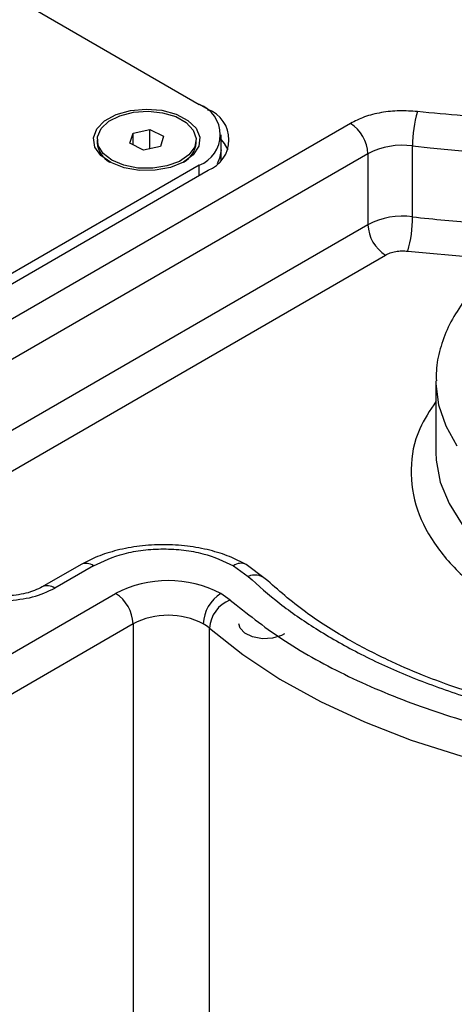
# Model space of a CAD drawing. Units: inches. Extents: x 755 to 1223, y 274 to 558.
# Drawn here: x 821 to 823, y 322 to 325 of the extents above; entities that cross this region are included whole.
import ezdxf

# ---------------------------------------------------------------- set-up
doc = ezdxf.new("R2010")
doc.units = ezdxf.units.IN
doc.header["$MEASUREMENT"] = 0
doc.layers.add('ILL_Operator', color=7, linetype='Continuous')

# ---------------------------------------------------------------- blocks, each defined once
blk = doc.blocks.new('Operator_RHSM_ISOLH')
at = {"color": 0, "linetype": 'ByBlock', "lineweight": -2, "ltscale": 5}
for p, q in [((11.0564, 10.7707), (12.2256, 10.0957)), ((12.2535, 10.0797), (12.2265, 10.0952)), ((12.2535, 10.0764), (12.2535, 10.0797)), ((12.7057, 10.0354), (11.0703, 9.0913)), ((12.0051, 9.9721), (12.0152, 10.0044)), ((12.0152, 10.0044), (12.0686, 10.0155)), ((12.0152, 9.9672), (12.0152, 10.0044)), ((12.0686, 9.9551), (12.0686, 10.0155)), ((12.0686, 10.0155), (12.112, 9.9944)), ((12.2948, 9.9511), (12.2948, 9.9993)), ((11.9011, 9.9832), (11.9011, 9.9736)), ((12.0485, 9.9509), (12.0051, 9.9721)), ((12.112, 9.9944), (12.102, 9.9621)), ((12.2161, 9.9736), (12.2161, 9.9832)), ((12.7613, 9.9389), (11.126, 8.9949)), ((12.102, 9.9621), (12.0485, 9.9509)), ((12.2948, 9.919), (12.2948, 9.9511)), ((12.7613, 9.9389), (12.7613, 9.7139)), ((12.9033, 9.7388), (12.9033, 9.9638)), ((12.2256, 9.9029), (9.5253, 8.344)), ((12.2256, 9.8707), (12.2256, 9.9029)), ((9.5253, 8.3118), (12.2535, 9.8868)), ((12.7613, 9.7139), (11.2326, 8.8314)), ((12.888, 9.6299), (13.0994, 9.6111)), ((11.344, 8.7671), (12.817, 9.6175)), ((12.9774, 9.2176), (12.9774, 8.9926)), ((11.8499, 8.6358), (11.7269, 8.5648)), ((11.8893, 8.6319), (11.7663, 8.5609)), ((12.3347, 8.6319), (12.381, 8.5979)), ((12.4353, 8.5906), (12.3741, 8.6358)), ((9.1494, 6.9217), (11.9598, 8.5441)), ((12.3234, 8.5232), (12.2938, 8.5441)), ((12.0155, 8.4476), (9.2051, 6.8252)), ((12.0155, 8.4476), (12.0155, 7.0331)), ((12.2579, 7.0193), (12.2579, 8.4337))]:
    blk.add_line(p, q, dxfattribs=at)
at = {"color": 0, "linetype": 'ByBlock', "lineweight": -2, "ltscale": 5, "flags": 128}
for points in [[(12.1751, 9.9124), (12.1338, 9.8957), (12.0857, 9.8868), (12.0353, 9.8864), (11.9869, 9.8947), (11.9449, 9.9108), (11.9129, 9.9334), (11.894, 9.9604), (11.8896, 9.9894), (11.9003, 10.0179), (11.925, 10.0433), (11.9616, 10.0634), (12.0069, 10.0763), (12.0567, 10.081), (12.1066, 10.0769), (12.1524, 10.0646), (12.1897, 10.045), (12.2155, 10.02), (12.2273, 9.9916), (12.2241, 9.9626), (12.2062, 9.9353), (12.1751, 9.9124)], [(12.0308, 9.8938), (11.9863, 9.9025), (11.9483, 9.9183), (11.9201, 9.94), (11.9041, 9.9655), (11.9019, 9.9926), (11.9137, 10.0188), (11.9383, 10.0419), (11.9736, 10.0598), (12.0164, 10.0708), (12.063, 10.0741), (12.1092, 10.0693), (12.1509, 10.0569), (12.1844, 10.0379), (12.2067, 10.0141), (12.2159, 9.9875), (12.2111, 9.9605), (12.1927, 9.9356), (12.1624, 9.9149), (12.1229, 9.9003), (12.0777, 9.893), (12.0308, 9.8938)], [(12.2948, 9.9832), (12.3047, 9.9711), (12.316, 9.9511)], [(12.2948, 9.9511), (12.2903, 9.9245), (12.282, 9.9067)], [(12.2948, 9.9511), (12.2903, 9.9245), (12.282, 9.9067)], [(12.9774, 9.2184), (12.9775, 9.2092), (12.9861, 9.142), (13.0085, 9.076), (13.0442, 9.0119)], [(12.9774, 8.9926), (12.9784, 8.9667), (12.9914, 8.8971), (13.0191, 8.8289), (13.0611, 8.7632), (13.1168, 8.701), (13.1853, 8.6433), (13.2657, 8.5908)], [(12.496, 8.416), (12.4866, 8.4109), (12.4581, 8.4021), (12.426, 8.4004), (12.3951, 8.4059), (12.3703, 8.4177), (12.3552, 8.4342), (12.3517, 8.4479)], [(12.2579, 8.4337), (12.3636, 8.3503), (12.4815, 8.2725), (12.6108, 8.201), (12.7504, 8.1362), (12.8992, 8.0788), (13.0562, 8.029), (13.2201, 7.9874), (13.3897, 7.9542), (13.5637, 7.9297), (13.7407, 7.9141), (13.9194, 7.9074), (14.0984, 7.9098), (14.2764, 7.9212)]]:
    blk.add_lwpolyline(points, dxfattribs=at)
at = {"color": 0, "linetype": 'ByBlock', "lineweight": -2, "ltscale": 5}
for centre, radius, start, end in [((13.3828, 13.9433), 4.0082, 263.1295, 288.7662), ((12.189, 9.9993), 0.1031, 290.7834, 69.2165), ((12.2169, 9.9832), 0.1031, 290.7834, 69.2165), ((13.3002, 9.9636), 0.3969, 164.0474, 179.9707), ((12.6405, 9.9334), 0.121, 2.6055, 57.3944), ((11.9762, 9.9796), 0.0753, 184.6105, 242.7427), ((12.1391, 9.9809), 0.0773, 298.0507, 354.5965), ((12.8717, 9.727), 0.2389, 82.3977, 117.5026), ((12.8717, 9.502), 0.2389, 82.3977, 117.5026), ((12.5064, 9.739), 0.3969, 344.0473, 359.9711), ((13.3752, 13.8742), 4.1622, 263.4895, 266.3213), ((12.8822, 9.7194), 0.121, 182.6055, 237.3946), ((11.8662, 8.5997), 0.0396, 54.384, 114.2906), ((12.3575, 8.6019), 0.0378, 64.0447, 127.252), ((12.4024, 8.5509), 0.0516, 50.3334, 114.4448), ((11.7434, 8.5309), 0.0377, 52.7115, 116.2027), ((12.1268, 8.2217), 0.3631, 62.6097, 117.3903), ((11.8946, 8.4421), 0.121, 2.6055, 57.3944), ((12.359, 8.4421), 0.121, 122.6056, 177.3945), ((12.3619, 8.4263), 0.1043, 111.6517, 175.9251), ((12.1268, 8.2327), 0.2421, 62.6097, 117.3903), ((12.1752, 8.3373), 0.1271, 49.3961, 60.2814)]:
    blk.add_arc(centre, radius, start, end, dxfattribs=at)
for points, knots in [([(14.6309, 10.2511), (14.5459, 10.2232), (14.3745, 10.167), (14.0958, 10.1064), (13.8051, 10.0647), (13.5075, 10.0451), (13.2097, 10.0456), (13.0151, 10.0637), (12.9186, 10.0727)], [0, 0, 0, 0, 0.164669, 0.331678, 0.5, 0.668333, 0.835341, 1, 1, 1, 1]), ([(12.9186, 10.0727), (12.8996, 10.0741), (12.8612, 10.0769), (12.8034, 10.0706), (12.7493, 10.0573), (12.7201, 10.0426), (12.7057, 10.0354)], [0, 0, 0, 0, 0.246204, 0.5, 0.753795, 1, 1, 1, 1]), ([(12.817, 9.6175), (12.8218, 9.6199), (12.8316, 9.6248), (12.8496, 9.6292), (12.8689, 9.6313), (12.8817, 9.6304), (12.888, 9.6299)], [0, 0, 0, 0, 0.246206, 0.5, 0.753793, 1, 1, 1, 1]), ([(13.2541, 9.6383), (13.2494, 9.6355), (13.2182, 9.6165), (13.1666, 9.5775), (13.1042, 9.5193), (13.0536, 9.4563), (13.0148, 9.3897), (12.9897, 9.3207), (12.9776, 9.2632), (12.9786, 9.2291), (12.979, 9.2184)], [0, 0, 0, 0, 0.0273493, 0.1814154, 0.3355403, 0.4887838, 0.6401088, 0.7885799, 0.9339463, 1, 1, 1, 1]), ([(12.9774, 9.153), (12.9584, 9.1245), (12.9125, 9.0556), (12.8918, 8.9381), (12.9105, 8.8095), (12.9757, 8.6887), (13.0749, 8.5813), (13.1659, 8.5227), (13.21, 8.4943)], [0, 0, 0, 0, 0.128432, 0.310075, 0.491719, 0.669417, 0.839717, 1, 1, 1, 1]), ([(12.3741, 8.6358), (12.3572, 8.6446), (12.3225, 8.6626), (12.2591, 8.6823), (12.188, 8.6955), (12.112, 8.7), (12.036, 8.6955), (11.9648, 8.6823), (11.9014, 8.6626), (11.8667, 8.6446), (11.8499, 8.6358)], [0, 0, 0, 0, 0.116516, 0.240011, 0.368641, 0.5, 0.631359, 0.759989, 0.883484, 1, 1, 1, 1]), ([(11.8893, 8.6319), (11.9203, 8.6464), (11.9679, 8.6686), (12.0476, 8.6825), (12.112, 8.6865), (12.1764, 8.6825), (12.256, 8.6686), (12.3037, 8.6464), (12.3347, 8.6319)], [0, 0, 0, 0, 0.2394567, 0.3683607, 0.5, 0.6316393, 0.7605432, 1, 1, 1, 1]), ([(12.381, 8.5979), (12.4135, 8.5689), (12.4785, 8.511), (12.596, 8.4301), (12.7293, 8.3538), (12.8811, 8.2837), (13.0488, 8.2217), (13.2303, 8.1697), (13.423, 8.129), (13.6236, 8.1008), (13.8284, 8.0856), (14.0336, 8.0837), (14.2354, 8.0947), (14.4304, 8.1179), (14.6156, 8.1519), (14.7875, 8.1955), (14.9474, 8.2468), (15.044, 8.2874), (15.0923, 8.3077)], [0, 0, 0, 0, 0.057628, 0.115247, 0.175966, 0.238464, 0.302462, 0.367633, 0.433611, 0.5, 0.566389, 0.632367, 0.697538, 0.761536, 0.824035, 0.884753, 0.942375, 1, 1, 1, 1]), ([(15.0603, 8.3154), (15.0063, 8.2928), (14.905, 8.2506), (14.7513, 8.2032), (14.6181, 8.1699), (14.5047, 8.1472), (14.4035, 8.1307), (14.2704, 8.1135), (14.0983, 8.1002), (13.8886, 8.098), (13.679, 8.11), (13.4738, 8.1359), (13.2797, 8.1745), (13.1301, 8.2155), (13.0173, 8.2532), (12.9241, 8.2883), (12.814, 8.3363), (12.6877, 8.4022), (12.5538, 8.4871), (12.4763, 8.5548), (12.4353, 8.5906)], [0, 0, 0, 0, 0.066514, 0.124664, 0.173088, 0.210802, 0.243858, 0.277464, 0.3461, 0.415561, 0.484981, 0.554461, 0.623508, 0.688444, 0.718931, 0.753343, 0.799664, 0.857135, 0.924483, 1, 1, 1, 1]), ([(11.7269, 8.5648), (11.7105, 8.5571), (11.6774, 8.5414), (11.6326, 8.5375), (11.6099, 8.5356)], [0, 0, 0, 0, 0.49313, 1, 1, 1, 1]), ([(11.6124, 8.5212), (11.6412, 8.5237), (11.6989, 8.5288), (11.7438, 8.5502), (11.7663, 8.5609)], [0, 0, 0, 0, 0.5, 1, 1, 1, 1]), ([(12.3234, 8.5232), (12.3763, 8.4812), (12.4836, 8.3957), (12.6841, 8.284), (12.9126, 8.1869), (13.1663, 8.1094), (13.4366, 8.0538), (13.715, 8.0222), (13.9931, 8.0124), (14.1748, 8.0245), (14.2643, 8.0304)], [0, 0, 0, 0, 0.120563, 0.244851, 0.371751, 0.5, 0.628249, 0.755149, 0.879437, 1, 1, 1, 1])]:
    blk.add_open_spline(points, degree=3, knots=knots, dxfattribs=at)

msp = doc.modelspace()

# ---------------------------------------------------------------- block references
at = {"layer": 'ILL_Operator'}
msp.add_blockref('Operator_RHSM_ISOLH', (809.515302, 314.9221), dxfattribs=at)

doc.saveas('drawing.dxf')
